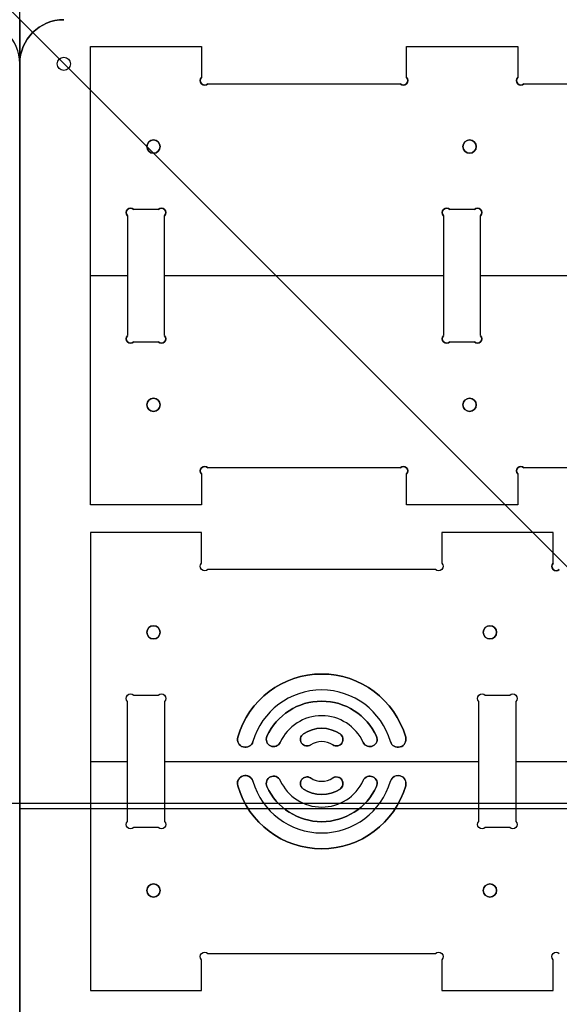
# Model space of a CAD drawing. Units: millimetres. Extents: x -35.8 to 35.8, y -38.6 to 32.9.
# Drawn here: x 0 to 12.2, y -25.2 to -2.9 of the extents above; entities that cross this region are included whole.
import ezdxf

# ---------------------------------------------------------------- set-up
doc = ezdxf.new("R2010")
doc.units = ezdxf.units.MM
doc.layers.get('0').update_dxf_attribs({"color": 18, "true_color": 0x000000})
doc.layers.add('Standard', color=18, linetype='Continuous', true_color=0x000000)

msp = doc.modelspace()

# ---------------------------------------------------------------- linework, layer by layer
at = {"color": 0, "linetype": 'ByBlock', "lineweight": -2}
for p, q in [((0.293, -3.155, 2.862), (0.293, -3.155, 3.702)), ((1.6, -3.472, 3.282), (4.12, -3.472, 3.282)), ((1.6, -13.852, 3.282), (1.6, -3.472, 3.282)), ((2.86, -3.472, 3.702), (2.86, -3.472, 2.862)), ((4.12, -3.472, 3.282), (4.12, -4.171, 3.282)), ((8.76, -3.472, 3.282), (11.28, -3.472, 3.282)), ((8.76, -4.171, 3.282), (8.76, -3.472, 3.282)), ((10.02, -3.472, 3.702), (10.02, -3.472, 2.862)), ((11.28, -3.472, 3.282), (11.28, -4.171, 3.282)), ((1, -3.712, 2.862), (1, -3.712, 3.702)), ((0, -37.612, 3.282), (0, -3.862, 3.282)), ((0, -3.862, 2.862), (0, -3.862, 3.702)), ((0, -3.862, 3.282), (0, -37.612, 3.282)), ((0.85, -3.862, 2.862), (0.85, -3.862, 3.702)), ((1, -4.012, 2.862), (1, -4.012, 3.702)), ((1.15, -3.862, 2.862), (1.15, -3.862, 3.702)), ((4.12, -3.822, 3.702), (4.12, -3.822, 2.862)), ((8.76, -3.822, 3.702), (8.76, -3.822, 2.862)), ((11.28, -3.822, 3.702), (11.28, -3.822, 2.862)), ((4.12, -4.171, 3.702), (4.12, -4.171, 2.862)), ((8.76, -4.171, 2.862), (8.76, -4.171, 3.702)), ((11.28, -4.171, 3.702), (11.28, -4.171, 2.862)), ((4.091, -4.242, 3.702), (4.091, -4.242, 2.862)), ((4.191, -4.342, 3.702), (4.191, -4.342, 2.862)), ((4.261, -4.312, 3.282), (8.619, -4.312, 3.282)), ((6.44, -4.312, 3.702), (6.44, -4.312, 2.862)), ((8.619, -4.312, 3.702), (8.619, -4.312, 2.862)), ((8.689, -4.342, 3.702), (8.689, -4.342, 2.862)), ((8.789, -4.242, 3.702), (8.789, -4.242, 2.862)), ((11.251, -4.242, 3.702), (11.251, -4.242, 2.862)), ((11.351, -4.342, 3.702), (11.351, -4.342, 2.862)), ((11.421, -4.312, 3.282), (18.339, -4.312, 3.282)), ((2.88, -5.737, 3.702), (2.88, -5.737, 2.862)), ((3.03, -5.587, 3.702), (3.03, -5.587, 2.862)), ((3.18, -5.737, 3.702), (3.18, -5.737, 2.862)), ((10.04, -5.737, 3.702), (10.04, -5.737, 2.862)), ((10.19, -5.587, 3.702), (10.19, -5.587, 2.862)), ((10.34, -5.737, 3.702), (10.34, -5.737, 2.862)), ((3.03, -5.887, 3.702), (3.03, -5.887, 2.862)), ((10.19, -5.887, 3.702), (10.19, -5.887, 2.862)), ((2.511, -7.133, 3.702), (2.511, -7.133, 2.862)), ((3.209, -7.133, 3.702), (3.209, -7.133, 2.862)), ((9.671, -7.133, 3.702), (9.671, -7.133, 2.862)), ((10.369, -7.133, 3.702), (10.369, -7.133, 2.862)), ((2.411, -7.233, 3.702), (2.411, -7.233, 2.862)), ((2.44, -7.304, 2.862), (2.44, -7.304, 3.702)), ((2.44, -7.304, 3.282), (2.44, -10.021, 3.282)), ((3.139, -7.162, 3.282), (2.581, -7.162, 3.282)), ((2.86, -7.162, 3.702), (2.86, -7.162, 2.862)), ((3.28, -7.304, 3.702), (3.28, -7.304, 2.862)), ((3.28, -10.021, 3.282), (3.28, -7.304, 3.282)), ((3.309, -7.233, 3.702), (3.309, -7.233, 2.862)), ((9.571, -7.233, 3.702), (9.571, -7.233, 2.862)), ((9.6, -7.304, 3.282), (9.6, -10.021, 3.282)), ((10.299, -7.162, 3.282), (9.741, -7.162, 3.282)), ((10.02, -7.162, 3.702), (10.02, -7.162, 2.862)), ((10.44, -10.021, 3.282), (10.44, -7.304, 3.282)), ((10.469, -7.233, 3.702), (10.469, -7.233, 2.862)), ((2.44, -8.662, 2.862), (1.6, -8.662, 2.862)), ((2.44, -8.662, 3.702), (1.6, -8.662, 3.702)), ((1.6, -8.662, 3.702), (1.6, -8.662, 2.862)), ((2.44, -8.662, 3.702), (2.44, -8.662, 2.862)), ((9.6, -8.662, 2.862), (3.28, -8.662, 2.862)), ((9.6, -8.662, 3.702), (3.28, -8.662, 3.702)), ((3.28, -8.662, 3.702), (3.28, -8.662, 2.862)), ((9.6, -8.662, 3.702), (9.6, -8.662, 2.862)), ((19.32, -8.662, 2.862), (10.44, -8.662, 2.862)), ((19.32, -8.662, 3.702), (10.44, -8.662, 3.702)), ((10.44, -8.662, 3.702), (10.44, -8.662, 2.862)), ((3.28, -10.021, 2.862), (3.28, -10.021, 3.702)), ((2.411, -10.092, 3.702), (2.411, -10.092, 2.862)), ((2.511, -10.192, 3.702), (2.511, -10.192, 2.862)), ((2.581, -10.162, 3.282), (3.139, -10.162, 3.282)), ((2.86, -10.162, 3.702), (2.86, -10.162, 2.862)), ((3.209, -10.192, 3.702), (3.209, -10.192, 2.862)), ((3.309, -10.092, 3.702), (3.309, -10.092, 2.862)), ((9.571, -10.092, 3.702), (9.571, -10.092, 2.862)), ((9.671, -10.192, 3.702), (9.671, -10.192, 2.862)), ((9.741, -10.162, 3.282), (10.299, -10.162, 3.282)), ((10.02, -10.162, 3.702), (10.02, -10.162, 2.862)), ((10.369, -10.192, 3.702), (10.369, -10.192, 2.862)), ((10.469, -10.092, 3.702), (10.469, -10.092, 2.862)), ((2.88, -11.587, 3.702), (2.88, -11.587, 2.862)), ((3.03, -11.437, 3.702), (3.03, -11.437, 2.862)), ((3.18, -11.587, 3.702), (3.18, -11.587, 2.862)), ((10.04, -11.587, 3.702), (10.04, -11.587, 2.862)), ((10.19, -11.437, 3.702), (10.19, -11.437, 2.862)), ((10.34, -11.587, 3.702), (10.34, -11.587, 2.862)), ((3.03, -11.737, 3.702), (3.03, -11.737, 2.862)), ((10.19, -11.737, 3.702), (10.19, -11.737, 2.862)), ((4.091, -13.083, 3.702), (4.091, -13.083, 2.862)), ((4.12, -13.154, 2.862), (4.12, -13.154, 3.702)), ((4.12, -13.154, 3.282), (4.12, -13.852, 3.282)), ((4.191, -12.983, 3.702), (4.191, -12.983, 2.862)), ((8.619, -13.012, 3.282), (4.261, -13.012, 3.282)), ((6.44, -13.012, 3.702), (6.44, -13.012, 2.862)), ((8.689, -12.983, 3.702), (8.689, -12.983, 2.862)), ((8.76, -13.154, 3.702), (8.76, -13.154, 2.862)), ((8.76, -13.852, 3.282), (8.76, -13.154, 3.282)), ((8.789, -13.083, 3.702), (8.789, -13.083, 2.862)), ((11.251, -13.083, 3.702), (11.251, -13.083, 2.862)), ((11.28, -13.154, 2.862), (11.28, -13.154, 3.702)), ((11.28, -13.154, 3.282), (11.28, -13.852, 3.282)), ((11.351, -12.983, 3.702), (11.351, -12.983, 2.862)), ((18.339, -13.012, 3.282), (11.421, -13.012, 3.282)), ((4.12, -13.503, 3.702), (4.12, -13.503, 2.862)), ((8.76, -13.503, 3.702), (8.76, -13.503, 2.862)), ((11.28, -13.503, 3.702), (11.28, -13.503, 2.862)), ((4.12, -13.852, 3.282), (1.6, -13.852, 3.282)), ((2.86, -13.852, 3.702), (2.86, -13.852, 2.862)), ((11.28, -13.852, 3.282), (8.76, -13.852, 3.282)), ((10.02, -13.852, 3.702), (10.02, -13.852, 2.862)), ((1.6, -14.477, 3.282), (1.6, -24.857, 3.282)), ((4.12, -14.477, 3.282), (1.6, -14.477, 3.282)), ((2.86, -14.477, 2.862), (2.86, -14.477, 3.702)), ((4.12, -15.176, 3.282), (4.12, -14.477, 3.282)), ((9.56, -14.477, 3.282), (9.56, -15.176, 3.282)), ((12.08, -14.477, 3.282), (9.56, -14.477, 3.282)), ((10.82, -14.477, 2.862), (10.82, -14.477, 3.702)), ((12.08, -15.176, 3.282), (12.08, -14.477, 3.282)), ((4.12, -14.827, 2.862), (4.12, -14.827, 3.702)), ((9.56, -14.827, 2.862), (9.56, -14.827, 3.702)), ((12.08, -14.827, 2.862), (12.08, -14.827, 3.702)), ((4.091, -15.247, 3.702), (4.091, -15.247, 2.862)), ((4.12, -15.176, 3.702), (4.12, -15.176, 2.862)), ((4.191, -15.347, 3.702), (4.191, -15.347, 2.862)), ((9.419, -15.317, 3.282), (4.261, -15.317, 3.282)), ((6.84, -15.317, 2.862), (6.84, -15.317, 3.702)), ((9.419, -15.317, 3.702), (9.419, -15.317, 2.862)), ((9.489, -15.347, 3.702), (9.489, -15.347, 2.862)), ((9.589, -15.247, 3.702), (9.589, -15.247, 2.862)), ((12.051, -15.247, 3.702), (12.051, -15.247, 2.862)), ((12.08, -15.176, 3.702), (12.08, -15.176, 2.862)), ((12.151, -15.347, 3.702), (12.151, -15.347, 2.862)), ((3.03, -16.592, 2.862), (3.03, -16.592, 3.702)), ((10.65, -16.592, 2.862), (10.65, -16.592, 3.702)), ((2.88, -16.742, 2.862), (2.88, -16.742, 3.702)), ((3.03, -16.892, 2.862), (3.03, -16.892, 3.702)), ((3.18, -16.742, 2.862), (3.18, -16.742, 3.702)), ((10.5, -16.742, 2.862), (10.5, -16.742, 3.702)), ((10.65, -16.892, 2.862), (10.65, -16.892, 3.702)), ((10.8, -16.742, 2.862), (10.8, -16.742, 3.702)), ((6.29, -17.765, 2.862), (6.29, -17.765, 3.702)), ((2.411, -18.238, 3.702), (2.411, -18.238, 2.862)), ((2.511, -18.138, 3.702), (2.511, -18.138, 2.862)), ((2.581, -18.167, 3.702), (2.581, -18.167, 2.862)), ((2.581, -18.167, 3.282), (3.139, -18.167, 3.282)), ((2.86, -18.167, 2.862), (2.86, -18.167, 3.702)), ((3.139, -18.167, 2.862), (3.139, -18.167, 3.702)), ((3.209, -18.138, 3.702), (3.209, -18.138, 2.862)), ((3.309, -18.238, 3.702), (3.309, -18.238, 2.862)), ((6.39, -18.111, 2.862), (6.39, -18.111, 3.702)), ((10.371, -18.238, 3.702), (10.371, -18.238, 2.862)), ((10.471, -18.138, 3.702), (10.471, -18.138, 2.862)), ((10.541, -18.167, 3.702), (10.541, -18.167, 2.862)), ((10.541, -18.167, 3.282), (11.099, -18.167, 3.282)), ((10.82, -18.167, 2.862), (10.82, -18.167, 3.702)), ((11.169, -18.138, 3.702), (11.169, -18.138, 2.862)), ((11.269, -18.238, 3.702), (11.269, -18.238, 2.862)), ((2.44, -21.026, 3.282), (2.44, -18.309, 3.282)), ((3.28, -18.309, 3.282), (3.28, -21.026, 3.282)), ((6.271, -18.426, 2.862), (6.271, -18.426, 3.702)), ((10.4, -21.026, 3.282), (10.4, -18.309, 3.282)), ((11.24, -18.309, 3.282), (11.24, -21.026, 3.282)), ((6.409, -18.726, 2.862), (6.409, -18.726, 3.702)), ((4.938, -19.117, 2.862), (4.938, -19.117, 3.702)), ((5.599, -19.099, 3.702), (5.599, -19.099, 2.862)), ((6.425, -19.042, 2.862), (6.425, -19.042, 3.702)), ((7.255, -19.042, 2.862), (7.255, -19.042, 3.702)), ((7.255, -19.042, 2.862), (7.255, -19.042, 3.702)), ((8.081, -19.099, 2.862), (8.081, -19.099, 3.702)), ((8.742, -19.117, 3.702), (8.742, -19.117, 2.862)), ((5.061, -19.34, 2.862), (5.061, -19.34, 3.702)), ((5.284, -19.217, 3.702), (5.284, -19.217, 2.862)), ((5.284, -19.217, 2.862), (5.284, -19.217, 3.702)), ((5.68, -19.317, 2.862), (5.68, -19.317, 3.702)), ((5.899, -19.236, 2.862), (5.899, -19.236, 3.702)), ((5.899, -19.236, 2.862), (5.899, -19.236, 3.702)), ((6.383, -19.25, 2.862), (6.383, -19.25, 3.702)), ((6.591, -19.292, 3.702), (6.591, -19.292, 2.862)), ((6.591, -19.292, 2.862), (6.591, -19.292, 3.702)), ((7.089, -19.292, 3.702), (7.089, -19.292, 2.862)), ((7.297, -19.25, 2.862), (7.297, -19.25, 3.702)), ((7.781, -19.236, 3.702), (7.781, -19.236, 2.862)), ((8, -19.317, 2.862), (8, -19.317, 3.702)), ((8.396, -19.217, 3.702), (8.396, -19.217, 2.862)), ((8.619, -19.34, 2.862), (8.619, -19.34, 3.702)), ((1.6, -19.667, 3.702), (2.44, -19.667, 3.702)), ((1.6, -19.667, 2.862), (2.44, -19.667, 2.862)), ((1.6, -19.667, 2.862), (1.6, -19.667, 3.702)), ((2.44, -19.667, 2.862), (2.44, -19.667, 3.702)), ((3.28, -19.667, 3.702), (10.4, -19.667, 3.702)), ((3.28, -19.667, 2.862), (10.4, -19.667, 2.862)), ((3.28, -19.667, 2.862), (3.28, -19.667, 3.702)), ((10.4, -19.667, 2.862), (10.4, -19.667, 3.702)), ((11.24, -19.667, 3.702), (20.12, -19.667, 3.702)), ((11.24, -19.667, 2.862), (20.12, -19.667, 2.862)), ((11.24, -19.667, 2.862), (11.24, -19.667, 3.702)), ((5.061, -19.994, 2.862), (5.061, -19.994, 3.702)), ((5.68, -20.017, 2.862), (5.68, -20.017, 3.702)), ((6.591, -20.042, 2.862), (6.591, -20.042, 3.702)), ((7.089, -20.042, 2.862), (7.089, -20.042, 3.702)), ((8, -20.017, 2.862), (8, -20.017, 3.702)), ((8.619, -19.994, 2.862), (8.619, -19.994, 3.702)), ((4.938, -20.217, 2.862), (4.938, -20.217, 3.702)), ((5.284, -20.117, 3.702), (5.284, -20.117, 2.862)), ((5.599, -20.236, 3.702), (5.599, -20.236, 2.862)), ((5.899, -20.099, 2.862), (5.899, -20.099, 3.702)), ((6.383, -20.084, 2.862), (6.383, -20.084, 3.702)), ((6.425, -20.292, 3.702), (6.425, -20.292, 2.862)), ((6.425, -20.292, 2.862), (6.425, -20.292, 3.702)), ((7.255, -20.292, 3.702), (7.255, -20.292, 2.862)), ((7.297, -20.084, 2.862), (7.297, -20.084, 3.702)), ((7.781, -20.099, 2.862), (7.781, -20.099, 3.702)), ((8.081, -20.236, 2.862), (8.081, -20.236, 3.702)), ((8.396, -20.117, 2.862), (8.396, -20.117, 3.702)), ((8.742, -20.217, 3.702), (8.742, -20.217, 2.862)), ((0, -20.737, 2.862), (0, -20.737, 3.702)), ((0, -20.737, 2.862), (35.75, -20.737, 2.862)), ((0, -20.737, 2.862), (0, -20.737, 3.702)), ((0, -20.737, 3.702), (35.75, -20.737, 3.702)), ((7.271, -20.608, 2.862), (7.271, -20.608, 3.702)), ((7.409, -20.908, 2.862), (7.409, -20.908, 3.702)), ((2.411, -21.097, 3.702), (2.411, -21.097, 2.862)), ((2.581, -21.167, 2.862), (2.581, -21.167, 3.702)), ((3.139, -21.167, 3.282), (2.581, -21.167, 3.282)), ((2.86, -21.167, 2.862), (2.86, -21.167, 3.702)), ((3.139, -21.167, 3.702), (3.139, -21.167, 2.862)), ((3.309, -21.097, 3.702), (3.309, -21.097, 2.862)), ((10.371, -21.097, 3.702), (10.371, -21.097, 2.862)), ((10.4, -21.026, 3.702), (10.4, -21.026, 2.862)), ((11.099, -21.167, 3.282), (10.541, -21.167, 3.282)), ((10.82, -21.167, 2.862), (10.82, -21.167, 3.702)), ((11.269, -21.097, 3.702), (11.269, -21.097, 2.862)), ((2.511, -21.197, 3.702), (2.511, -21.197, 2.862)), ((3.209, -21.197, 3.702), (3.209, -21.197, 2.862)), ((7.29, -21.224, 2.862), (7.29, -21.224, 3.702)), ((10.471, -21.197, 3.702), (10.471, -21.197, 2.862)), ((11.169, -21.197, 3.702), (11.169, -21.197, 2.862)), ((7.39, -21.569, 2.862), (7.39, -21.569, 3.702)), ((3.03, -22.442, 2.862), (3.03, -22.442, 3.702)), ((10.65, -22.442, 2.862), (10.65, -22.442, 3.702)), ((2.88, -22.592, 2.862), (2.88, -22.592, 3.702)), ((3.03, -22.742, 2.862), (3.03, -22.742, 3.702)), ((3.18, -22.592, 2.862), (3.18, -22.592, 3.702)), ((10.5, -22.592, 2.862), (10.5, -22.592, 3.702)), ((10.65, -22.742, 2.862), (10.65, -22.742, 3.702)), ((10.8, -22.592, 2.862), (10.8, -22.592, 3.702)), ((4.091, -24.088, 3.702), (4.091, -24.088, 2.862)), ((4.191, -23.988, 3.702), (4.191, -23.988, 2.862)), ((4.261, -24.017, 3.282), (9.419, -24.017, 3.282)), ((6.84, -24.017, 2.862), (6.84, -24.017, 3.702)), ((9.489, -23.988, 3.702), (9.489, -23.988, 2.862)), ((9.589, -24.088, 3.702), (9.589, -24.088, 2.862)), ((12.051, -24.088, 3.702), (12.051, -24.088, 2.862)), ((12.151, -23.988, 3.702), (12.151, -23.988, 2.862)), ((4.12, -24.159, 2.862), (4.12, -24.159, 3.702)), ((4.12, -24.857, 3.282), (4.12, -24.159, 3.282)), ((9.56, -24.159, 3.282), (9.56, -24.857, 3.282)), ((12.08, -24.159, 2.862), (12.08, -24.159, 3.702)), ((12.08, -24.857, 3.282), (12.08, -24.159, 3.282)), ((4.12, -24.508, 2.862), (4.12, -24.508, 3.702)), ((9.56, -24.508, 2.862), (9.56, -24.508, 3.702)), ((12.08, -24.508, 2.862), (12.08, -24.508, 3.702)), ((1.6, -24.857, 3.282), (4.12, -24.857, 3.282)), ((2.86, -24.857, 2.862), (2.86, -24.857, 3.702)), ((9.56, -24.857, 3.282), (12.08, -24.857, 3.282)), ((10.82, -24.857, 2.862), (10.82, -24.857, 3.702))]:
    msp.add_line(p, q, dxfattribs=at)
for centre in [(1, -3.862, 3.282), (3.03, -16.742, 3.282), (10.65, -16.742, 3.282), (3.03, -22.592, 3.282), (10.65, -22.592, 3.282)]:
    msp.add_circle(centre, 0.15, dxfattribs=at)
at = {"color": 0, "linetype": 'ByBlock', "lineweight": -2, "extrusion": (0, 0, -1)}
for centre in [(-3.03, -5.737, -3.282), (-10.19, -5.737, -3.282), (-3.03, -11.587, -3.282), (-10.19, -11.587, -3.282)]:
    msp.add_circle(centre, 0.15, dxfattribs=at)
at = {"color": 0, "linetype": 'ByBlock', "lineweight": -2}
for centre, radius, start, end in [((-1, -3.862, 3.282), 1, 0, 90), ((1, -3.862, 2.862), 1, 90, 180), ((1, -3.862, 3.282), 1, 90, 180), ((4.191, -4.242, 2.862), 0.1, 135, 315), ((4.191, -4.242, 3.702), 0.1, 135, 315), ((8.689, -4.242, 2.862), 0.1, 225, 45), ((8.689, -4.242, 3.702), 0.1, 225, 45), ((11.351, -4.242, 2.862), 0.1, 135, 315), ((11.351, -4.242, 3.702), 0.1, 135, 315), ((3.03, -5.737, 3.702), 0.15, 360, 180), ((3.03, -5.737, 3.702), 0.15, 180, 360), ((10.19, -5.737, 3.702), 0.15, 0, 180), ((10.19, -5.737, 3.702), 0.15, 180, 0), ((2.511, -7.233, 3.702), 0.1, 45, 225), ((2.511, -7.233, 2.862), 0.1, 45, 225), ((3.209, -7.233, 3.702), 0.1, 315, 135), ((3.209, -7.233, 2.862), 0.1, 315, 135), ((9.671, -7.233, 3.702), 0.1, 45, 225), ((9.671, -7.233, 2.862), 0.1, 45, 225), ((10.369, -7.233, 3.702), 0.1, 315, 135), ((10.369, -7.233, 2.862), 0.1, 315, 135), ((2.511, -10.092, 3.702), 0.1, 135, 315), ((2.511, -10.092, 2.862), 0.1, 135, 315), ((3.209, -10.092, 2.862), 0.1, 225, 45), ((3.209, -10.092, 3.702), 0.1, 225, 45), ((9.671, -10.092, 3.702), 0.1, 135, 315), ((9.671, -10.092, 2.862), 0.1, 135, 315), ((10.369, -10.092, 3.702), 0.1, 225, 45), ((10.369, -10.092, 2.862), 0.1, 225, 45), ((3.03, -11.587, 3.702), 0.15, 0, 180), ((3.03, -11.587, 3.702), 0.15, 180, 0), ((10.19, -11.587, 3.702), 0.15, 0, 180), ((10.19, -11.587, 3.702), 0.15, 180, 0), ((4.191, -13.083, 2.862), 0.1, 45, 225), ((4.191, -13.083, 3.702), 0.1, 45, 225), ((8.689, -13.083, 3.702), 0.1, 315, 135), ((8.689, -13.083, 2.862), 0.1, 315, 135), ((11.351, -13.083, 3.702), 0.1, 45, 225), ((11.351, -13.083, 2.862), 0.1, 45, 225), ((12.151, -15.247, 2.862), 0.1, 135, 315), ((3.03, -16.742, 3.702), 0.15, 0, 180), ((10.65, -16.742, 3.702), 0.15, 0, 180), ((3.03, -16.742, 3.702), 0.15, 180, 0), ((10.65, -16.742, 3.702), 0.15, 180, 0), ((6.84, -19.667, 3.282), 1.98, 16.1276, 163.8724), ((6.84, -19.667, 2.862), 1.62, 16.1276, 163.8724), ((6.84, -19.667, 3.702), 1.62, 16.1276, 163.8724), ((6.84, -19.667, 3.282), 1.62, 16.1276, 163.8724), ((6.84, -19.667, 3.282), 1.365, 24.6243, 155.3757), ((6.84, -19.667, 2.862), 1.035, 24.6243, 155.3757), ((6.84, -19.667, 3.702), 1.035, 24.6243, 155.3757), ((6.84, -19.667, 3.282), 1.035, 24.6243, 155.3757), ((6.84, -19.667, 3.282), 0.75, 56.4427, 123.5573), ((5.111, -19.167, 3.282), 0.18, 163.8724, 343.8724), ((5.749, -19.167, 3.282), 0.165, 155.3757, 335.3757), ((6.508, -19.167, 3.282), 0.15, 123.5573, 303.5573), ((7.172, -19.167, 3.282), 0.15, 236.4427, 56.4427), ((7.931, -19.167, 3.282), 0.165, 204.6243, 24.6243), ((8.569, -19.167, 3.282), 0.18, 196.1276, 16.1276), ((6.84, -19.667, 2.862), 0.45, 56.4427, 123.5573), ((6.84, -19.667, 3.702), 0.45, 56.4427, 123.5573), ((6.84, -19.667, 3.282), 0.45, 56.4427, 123.5573), ((5.111, -20.167, 3.282), 0.18, 16.1276, 196.1276), ((5.749, -20.167, 3.282), 0.165, 24.6243, 204.6243), ((6.508, -20.167, 3.282), 0.15, 56.4427, 236.4427), ((6.84, -19.667, 2.862), 0.45, 236.4427, 303.5573), ((6.84, -19.667, 3.702), 0.45, 236.4427, 303.5573), ((6.84, -19.667, 3.282), 0.45, 236.4427, 303.5573), ((7.172, -20.167, 3.282), 0.15, 303.5573, 123.5573), ((7.931, -20.167, 3.282), 0.165, 335.3757, 155.3757), ((8.569, -20.167, 3.282), 0.18, 343.8724, 163.8724), ((6.84, -19.667, 3.282), 1.98, 196.1276, 343.8724), ((6.84, -19.667, 2.862), 1.62, 196.1276, 343.8724), ((6.84, -19.667, 3.702), 1.62, 196.1276, 343.8724), ((6.84, -19.667, 3.282), 1.62, 196.1276, 343.8724), ((6.84, -19.667, 3.282), 1.365, 204.6243, 335.3757), ((6.84, -19.667, 2.862), 1.035, 204.6243, 335.3757), ((6.84, -19.667, 3.702), 1.035, 204.6243, 335.3757), ((6.84, -19.667, 3.282), 1.035, 204.6243, 335.3757), ((6.84, -19.667, 3.282), 0.75, 236.4427, 303.5573), ((3.03, -22.592, 3.702), 0.15, 0, 180), ((10.65, -22.592, 3.702), 0.15, 0, 180), ((3.03, -22.592, 3.702), 0.15, 180, 0), ((10.65, -22.592, 3.702), 0.15, 180, 0)]:
    msp.add_arc(centre, radius, start, end, dxfattribs=at)
at = {"color": 0, "linetype": 'ByBlock', "lineweight": -2, "extrusion": (0, 0, -1)}
for centre, radius, start, end in [((-1, -3.862, -3.702), 1, 0, 90), ((-1, -3.862, -3.702), 0.15, 0, 180), ((-1, -3.862, -2.862), 0.15, 0, 180), ((-1, -3.862, -2.862), 0.15, 180, 0), ((-1, -3.862, -3.702), 0.15, 180, 0), ((-4.191, -4.242, -3.282), 0.1, 225, 45), ((-8.689, -4.242, -3.282), 0.1, 135, 315), ((-11.351, -4.242, -3.282), 0.1, 225, 45), ((-3.03, -5.737, -2.862), 0.15, 360, 180), ((-3.03, -5.737, -2.862), 0.15, 180, 360), ((-10.19, -5.737, -2.862), 0.15, 360, 180), ((-10.19, -5.737, -2.862), 0.15, 180, 360), ((-2.511, -7.233, -3.282), 0.1, 315, 135), ((-3.209, -7.233, -3.282), 0.1, 45, 225), ((-9.671, -7.233, -3.282), 0.1, 315, 135), ((-10.369, -7.233, -3.282), 0.1, 45, 225), ((-2.511, -10.092, -3.282), 0.1, 225, 45), ((-3.209, -10.092, -3.282), 0.1, 135, 315), ((-9.671, -10.092, -3.282), 0.1, 225, 45), ((-10.369, -10.092, -3.282), 0.1, 135, 315), ((-3.03, -11.587, -2.862), 0.15, 0, 180), ((-3.03, -11.587, -2.862), 0.15, 180, 0), ((-10.19, -11.587, -2.862), 0.15, 360, 180), ((-10.19, -11.587, -2.862), 0.15, 180, 360), ((-4.191, -13.083, -3.282), 0.1, 315, 135), ((-8.689, -13.083, -3.282), 0.1, 45, 225), ((-11.351, -13.083, -3.282), 0.1, 315, 135), ((-4.191, -15.247, -2.862), 0.1, 225, 45), ((-4.191, -15.247, -3.702), 0.1, 225, 45), ((-4.191, -15.247, -3.282), 0.1, 225, 45), ((-9.489, -15.247, -2.862), 0.1, 135, 315), ((-9.489, -15.247, -3.702), 0.1, 135, 315), ((-9.489, -15.247, -3.282), 0.1, 135, 315), ((-12.151, -15.247, -3.702), 0.1, 225, 45), ((-12.151, -15.247, -3.282), 0.1, 225, 45), ((-3.03, -16.742, -2.862), 0.15, 0, 180), ((-10.65, -16.742, -2.862), 0.15, 0, 180), ((-3.03, -16.742, -2.862), 0.15, 180, 0), ((-10.65, -16.742, -2.862), 0.15, 180, 0), ((-6.84, -19.667, -2.862), 1.98, 16.1276, 163.8724), ((-6.84, -19.667, -3.702), 1.98, 16.1276, 163.8724), ((-2.511, -18.238, -2.862), 0.1, 315, 135), ((-2.511, -18.238, -3.702), 0.1, 315, 135), ((-2.511, -18.238, -3.282), 0.1, 315, 135), ((-3.209, -18.238, -2.862), 0.1, 45, 225), ((-3.209, -18.238, -3.702), 0.1, 45, 225), ((-3.209, -18.238, -3.282), 0.1, 45, 225), ((-10.471, -18.238, -2.862), 0.1, 315, 135), ((-10.471, -18.238, -3.702), 0.1, 315, 135), ((-10.471, -18.238, -3.282), 0.1, 315, 135), ((-11.169, -18.238, -2.862), 0.1, 45, 225), ((-11.169, -18.238, -3.702), 0.1, 45, 225), ((-11.169, -18.238, -3.282), 0.1, 45, 225), ((-6.84, -19.667, -2.862), 1.365, 24.6243, 155.3757), ((-6.84, -19.667, -3.702), 1.365, 24.6243, 155.3757), ((-6.84, -19.667, -2.862), 0.75, 56.4427, 123.5573), ((-6.84, -19.667, -3.702), 0.75, 56.4427, 123.5573), ((-5.111, -19.167, -2.862), 0.18, 196.1276, 16.1276), ((-5.111, -19.167, -3.702), 0.18, 196.1276, 16.1276), ((-5.749, -19.167, -2.862), 0.165, 204.6243, 24.6243), ((-5.749, -19.167, -3.702), 0.165, 204.6243, 24.6243), ((-6.508, -19.167, -2.862), 0.15, 236.4427, 56.4427), ((-6.508, -19.167, -3.702), 0.15, 236.4427, 56.4427), ((-7.172, -19.167, -2.862), 0.15, 123.5573, 303.5573), ((-7.172, -19.167, -3.702), 0.15, 123.5573, 303.5573), ((-7.931, -19.167, -2.862), 0.165, 155.3757, 335.3757), ((-7.931, -19.167, -3.702), 0.165, 155.3757, 335.3757), ((-8.569, -19.167, -2.862), 0.18, 163.8724, 343.8724), ((-8.569, -19.167, -3.702), 0.18, 163.8724, 343.8724), ((-5.111, -20.167, -2.862), 0.18, 343.8724, 163.8724), ((-5.111, -20.167, -3.702), 0.18, 343.8724, 163.8724), ((-5.749, -20.167, -2.862), 0.165, 335.3757, 155.3757), ((-5.749, -20.167, -3.702), 0.165, 335.3757, 155.3757), ((-7.172, -20.167, -2.862), 0.15, 56.4427, 236.4427), ((-7.172, -20.167, -3.702), 0.15, 56.4427, 236.4427), ((-7.931, -20.167, -2.862), 0.165, 24.6243, 204.6243), ((-7.931, -20.167, -3.702), 0.165, 24.6243, 204.6243), ((-8.569, -20.167, -2.862), 0.18, 16.1276, 196.1276), ((-8.569, -20.167, -3.702), 0.18, 16.1276, 196.1276), ((-6.84, -19.667, -2.862), 1.98, 196.1276, 343.8724), ((-6.84, -19.667, -3.702), 1.98, 196.1276, 343.8724), ((-6.84, -19.667, -2.862), 1.365, 204.6243, 335.3757), ((-6.84, -19.667, -3.702), 1.365, 204.6243, 335.3757), ((-6.84, -19.667, -2.862), 0.75, 236.4427, 303.5573), ((-6.84, -19.667, -3.702), 0.75, 236.4427, 303.5573), ((-2.511, -21.097, -3.702), 0.1, 225, 45), ((-2.511, -21.097, -2.862), 0.1, 225, 45), ((-2.511, -21.097, -3.282), 0.1, 225, 45), ((-3.209, -21.097, -2.862), 0.1, 135, 315), ((-3.209, -21.097, -3.702), 0.1, 135, 315), ((-3.209, -21.097, -3.282), 0.1, 135, 315), ((-10.471, -21.097, -3.702), 0.1, 225, 45), ((-10.471, -21.097, -2.862), 0.1, 225, 45), ((-10.471, -21.097, -3.282), 0.1, 225, 45), ((-11.169, -21.097, -2.862), 0.1, 135, 315), ((-11.169, -21.097, -3.702), 0.1, 135, 315), ((-11.169, -21.097, -3.282), 0.1, 135, 315), ((-3.03, -22.592, -2.862), 0.15, 0, 180), ((-10.65, -22.592, -2.862), 0.15, 0, 180), ((-3.03, -22.592, -2.862), 0.15, 180, 0), ((-10.65, -22.592, -2.862), 0.15, 180, 0), ((-4.191, -24.088, -2.862), 0.1, 315, 135), ((-4.191, -24.088, -3.702), 0.1, 315, 135), ((-4.191, -24.088, -3.282), 0.1, 315, 135), ((-9.489, -24.088, -2.862), 0.1, 45, 225), ((-9.489, -24.088, -3.702), 0.1, 45, 225), ((-9.489, -24.088, -3.282), 0.1, 45, 225), ((-12.151, -24.088, -2.862), 0.1, 315, 135), ((-12.151, -24.088, -3.702), 0.1, 315, 135), ((-12.151, -24.088, -3.282), 0.1, 315, 135)]:
    msp.add_arc(centre, radius, start, end, dxfattribs=at)
at = {"color": 0, "linetype": 'ByBlock', "lineweight": -2}
for points in [[(1.6, -13.852, 2.862), (1.6, -8.662, 2.862), (1.6, -3.472, 2.862)], [(1.6, -3.472, 2.862), (2.86, -3.472, 2.862), (4.12, -3.472, 2.862)], [(1.6, -3.472, 3.702), (2.86, -3.472, 3.702), (4.12, -3.472, 3.702)], [(1.6, -13.852, 3.702), (1.6, -8.662, 3.702), (1.6, -3.472, 3.702)], [(1.6, -3.472, 2.862), (1.6, -3.472, 3.282), (1.6, -3.472, 3.702)], [(4.12, -3.472, 2.862), (4.12, -3.822, 2.862), (4.12, -4.171, 2.862)], [(4.12, -3.472, 3.702), (4.12, -3.822, 3.702), (4.12, -4.171, 3.702)], [(4.12, -3.472, 2.862), (4.12, -3.472, 3.282), (4.12, -3.472, 3.702)], [(8.76, -4.171, 2.862), (8.76, -3.822, 2.862), (8.76, -3.472, 2.862)], [(8.76, -3.472, 2.862), (10.02, -3.472, 2.862), (11.28, -3.472, 2.862)], [(8.76, -3.472, 3.702), (10.02, -3.472, 3.702), (11.28, -3.472, 3.702)], [(8.76, -4.171, 3.702), (8.76, -3.822, 3.702), (8.76, -3.472, 3.702)], [(8.76, -3.472, 3.702), (8.76, -3.472, 3.282), (8.76, -3.472, 2.862)], [(11.28, -3.472, 2.862), (11.28, -3.822, 2.862), (11.28, -4.171, 2.862)], [(11.28, -3.472, 3.702), (11.28, -3.822, 3.702), (11.28, -4.171, 3.702)], [(11.28, -3.472, 2.862), (11.28, -3.472, 3.282), (11.28, -3.472, 3.702)], [(0, -37.612, 2.862), (0, -20.737, 2.862), (0, -3.862, 2.862)], [(0, -3.862, 2.862), (0, -3.862, 3.282), (0, -3.862, 3.702)], [(0, -3.862, 3.702), (0, -20.737, 3.702), (0, -37.612, 3.702)], [(0, -3.862, 2.862), (0, -20.737, 2.862), (0, -37.612, 2.862)], [(0, -37.612, 3.702), (0, -20.737, 3.702), (0, -3.862, 3.702)], [(4.261, -4.312, 2.862), (6.44, -4.312, 2.862), (8.619, -4.312, 2.862)], [(4.261, -4.312, 3.702), (6.44, -4.312, 3.702), (8.619, -4.312, 3.702)], [(4.261, -4.312, 2.862), (4.261, -4.312, 3.282), (4.261, -4.312, 3.702)], [(11.421, -4.312, 2.862), (14.88, -4.312, 2.862), (18.339, -4.312, 2.862)], [(11.421, -4.312, 3.702), (14.88, -4.312, 3.702), (18.339, -4.312, 3.702)], [(11.421, -4.312, 2.862), (11.421, -4.312, 3.282), (11.421, -4.312, 3.702)], [(2.44, -7.304, 2.862), (2.44, -8.662, 2.862), (2.44, -10.021, 2.862)], [(2.44, -7.304, 3.702), (2.44, -8.662, 3.702), (2.44, -10.021, 3.702)], [(3.139, -7.162, 2.862), (2.86, -7.162, 2.862), (2.581, -7.162, 2.862)], [(3.139, -7.162, 3.702), (2.86, -7.162, 3.702), (2.581, -7.162, 3.702)], [(2.581, -7.162, 3.702), (2.581, -7.162, 3.282), (2.581, -7.162, 2.862)], [(3.139, -7.162, 2.862), (3.139, -7.162, 3.282), (3.139, -7.162, 3.702)], [(3.28, -10.021, 2.862), (3.28, -8.662, 2.862), (3.28, -7.304, 2.862)], [(3.28, -10.021, 3.702), (3.28, -8.662, 3.702), (3.28, -7.304, 3.702)], [(9.6, -7.304, 2.862), (9.6, -8.662, 2.862), (9.6, -10.021, 2.862)], [(9.6, -7.304, 3.702), (9.6, -8.662, 3.702), (9.6, -10.021, 3.702)], [(9.6, -7.304, 2.862), (9.6, -7.304, 3.282), (9.6, -7.304, 3.702)], [(10.299, -7.162, 2.862), (10.02, -7.162, 2.862), (9.741, -7.162, 2.862)], [(10.299, -7.162, 3.702), (10.02, -7.162, 3.702), (9.741, -7.162, 3.702)], [(9.741, -7.162, 3.702), (9.741, -7.162, 3.282), (9.741, -7.162, 2.862)], [(10.299, -7.162, 2.862), (10.299, -7.162, 3.282), (10.299, -7.162, 3.702)], [(10.44, -10.021, 2.862), (10.44, -8.662, 2.862), (10.44, -7.304, 2.862)], [(10.44, -10.021, 3.702), (10.44, -8.662, 3.702), (10.44, -7.304, 3.702)], [(10.44, -7.304, 3.702), (10.44, -7.304, 3.282), (10.44, -7.304, 2.862)], [(2.44, -10.021, 3.702), (2.44, -10.021, 3.282), (2.44, -10.021, 2.862)], [(9.6, -10.021, 3.702), (9.6, -10.021, 3.282), (9.6, -10.021, 2.862)], [(10.44, -10.021, 2.862), (10.44, -10.021, 3.282), (10.44, -10.021, 3.702)], [(2.581, -10.162, 2.862), (2.86, -10.162, 2.862), (3.139, -10.162, 2.862)], [(2.581, -10.162, 3.702), (2.86, -10.162, 3.702), (3.139, -10.162, 3.702)], [(2.581, -10.162, 2.862), (2.581, -10.162, 3.282), (2.581, -10.162, 3.702)], [(3.139, -10.162, 3.702), (3.139, -10.162, 3.282), (3.139, -10.162, 2.862)], [(9.741, -10.162, 2.862), (10.02, -10.162, 2.862), (10.299, -10.162, 2.862)], [(9.741, -10.162, 3.702), (10.02, -10.162, 3.702), (10.299, -10.162, 3.702)], [(9.741, -10.162, 2.862), (9.741, -10.162, 3.282), (9.741, -10.162, 3.702)], [(10.299, -10.162, 3.702), (10.299, -10.162, 3.282), (10.299, -10.162, 2.862)], [(4.12, -13.154, 2.862), (4.12, -13.503, 2.862), (4.12, -13.852, 2.862)], [(4.12, -13.154, 3.702), (4.12, -13.503, 3.702), (4.12, -13.852, 3.702)], [(8.619, -13.012, 2.862), (6.44, -13.012, 2.862), (4.261, -13.012, 2.862)], [(8.619, -13.012, 3.702), (6.44, -13.012, 3.702), (4.261, -13.012, 3.702)], [(4.261, -13.012, 3.702), (4.261, -13.012, 3.282), (4.261, -13.012, 2.862)], [(8.619, -13.012, 2.862), (8.619, -13.012, 3.282), (8.619, -13.012, 3.702)], [(8.76, -13.852, 2.862), (8.76, -13.503, 2.862), (8.76, -13.154, 2.862)], [(8.76, -13.852, 3.702), (8.76, -13.503, 3.702), (8.76, -13.154, 3.702)], [(11.28, -13.154, 2.862), (11.28, -13.503, 2.862), (11.28, -13.852, 2.862)], [(11.28, -13.154, 3.702), (11.28, -13.503, 3.702), (11.28, -13.852, 3.702)], [(18.339, -13.012, 2.862), (14.88, -13.012, 2.862), (11.421, -13.012, 2.862)], [(18.339, -13.012, 3.702), (14.88, -13.012, 3.702), (11.421, -13.012, 3.702)], [(11.421, -13.012, 3.702), (11.421, -13.012, 3.282), (11.421, -13.012, 2.862)], [(4.12, -13.852, 2.862), (2.86, -13.852, 2.862), (1.6, -13.852, 2.862)], [(4.12, -13.852, 3.702), (2.86, -13.852, 3.702), (1.6, -13.852, 3.702)], [(1.6, -13.852, 2.862), (1.6, -13.852, 3.282), (1.6, -13.852, 3.702)], [(4.12, -13.852, 3.702), (4.12, -13.852, 3.282), (4.12, -13.852, 2.862)], [(11.28, -13.852, 2.862), (10.02, -13.852, 2.862), (8.76, -13.852, 2.862)], [(11.28, -13.852, 3.702), (10.02, -13.852, 3.702), (8.76, -13.852, 3.702)], [(8.76, -13.852, 2.862), (8.76, -13.852, 3.282), (8.76, -13.852, 3.702)], [(11.28, -13.852, 3.702), (11.28, -13.852, 3.282), (11.28, -13.852, 2.862)], [(4.12, -14.477, 3.702), (2.86, -14.477, 3.702), (1.6, -14.477, 3.702)], [(1.6, -14.477, 3.702), (1.6, -19.667, 3.702), (1.6, -24.857, 3.702)], [(1.6, -14.477, 2.862), (1.6, -19.667, 2.862), (1.6, -24.857, 2.862)], [(4.12, -14.477, 2.862), (2.86, -14.477, 2.862), (1.6, -14.477, 2.862)], [(1.6, -14.477, 3.702), (1.6, -14.477, 3.282), (1.6, -14.477, 2.862)], [(4.12, -15.176, 3.702), (4.12, -14.827, 3.702), (4.12, -14.477, 3.702)], [(4.12, -15.176, 2.862), (4.12, -14.827, 2.862), (4.12, -14.477, 2.862)], [(4.12, -14.477, 2.862), (4.12, -14.477, 3.282), (4.12, -14.477, 3.702)], [(12.08, -14.477, 3.702), (10.82, -14.477, 3.702), (9.56, -14.477, 3.702)], [(9.56, -14.477, 3.702), (9.56, -14.827, 3.702), (9.56, -15.176, 3.702)], [(9.56, -14.477, 2.862), (9.56, -14.827, 2.862), (9.56, -15.176, 2.862)], [(12.08, -14.477, 2.862), (10.82, -14.477, 2.862), (9.56, -14.477, 2.862)], [(9.56, -14.477, 3.702), (9.56, -14.477, 3.282), (9.56, -14.477, 2.862)], [(12.08, -15.176, 3.702), (12.08, -14.827, 3.702), (12.08, -14.477, 3.702)], [(12.08, -15.176, 2.862), (12.08, -14.827, 2.862), (12.08, -14.477, 2.862)], [(12.08, -14.477, 2.862), (12.08, -14.477, 3.282), (12.08, -14.477, 3.702)], [(9.419, -15.317, 3.702), (6.84, -15.317, 3.702), (4.261, -15.317, 3.702)], [(9.419, -15.317, 2.862), (6.84, -15.317, 2.862), (4.261, -15.317, 2.862)], [(4.261, -15.317, 2.862), (4.261, -15.317, 3.282), (4.261, -15.317, 3.702)], [(9.56, -15.176, 2.862), (9.56, -15.176, 3.282), (9.56, -15.176, 3.702)], [(2.581, -18.167, 3.702), (2.86, -18.167, 3.702), (3.139, -18.167, 3.702)], [(2.581, -18.167, 2.862), (2.86, -18.167, 2.862), (3.139, -18.167, 2.862)], [(10.541, -18.167, 3.702), (10.82, -18.167, 3.702), (11.099, -18.167, 3.702)], [(10.541, -18.167, 2.862), (10.82, -18.167, 2.862), (11.099, -18.167, 2.862)], [(11.099, -18.167, 2.862), (11.099, -18.167, 3.282), (11.099, -18.167, 3.702)], [(2.44, -21.026, 3.702), (2.44, -19.667, 3.702), (2.44, -18.309, 3.702)], [(2.44, -21.026, 2.862), (2.44, -19.667, 2.862), (2.44, -18.309, 2.862)], [(2.44, -18.309, 2.862), (2.44, -18.309, 3.282), (2.44, -18.309, 3.702)], [(3.28, -18.309, 3.702), (3.28, -19.667, 3.702), (3.28, -21.026, 3.702)], [(3.28, -18.309, 2.862), (3.28, -19.667, 2.862), (3.28, -21.026, 2.862)], [(3.28, -18.309, 3.702), (3.28, -18.309, 3.282), (3.28, -18.309, 2.862)], [(10.4, -21.026, 3.702), (10.4, -19.667, 3.702), (10.4, -18.309, 3.702)], [(10.4, -21.026, 2.862), (10.4, -19.667, 2.862), (10.4, -18.309, 2.862)], [(10.4, -18.309, 2.862), (10.4, -18.309, 3.282), (10.4, -18.309, 3.702)], [(11.24, -18.309, 3.702), (11.24, -19.667, 3.702), (11.24, -21.026, 3.702)], [(11.24, -18.309, 2.862), (11.24, -19.667, 2.862), (11.24, -21.026, 2.862)], [(11.24, -18.309, 3.702), (11.24, -18.309, 3.282), (11.24, -18.309, 2.862)], [(2.44, -21.026, 3.702), (2.44, -21.026, 3.282), (2.44, -21.026, 2.862)], [(3.139, -21.167, 3.702), (2.86, -21.167, 3.702), (2.581, -21.167, 3.702)], [(3.139, -21.167, 2.862), (2.86, -21.167, 2.862), (2.581, -21.167, 2.862)], [(3.28, -21.026, 2.862), (3.28, -21.026, 3.282), (3.28, -21.026, 3.702)], [(11.099, -21.167, 3.702), (10.82, -21.167, 3.702), (10.541, -21.167, 3.702)], [(11.099, -21.167, 2.862), (10.82, -21.167, 2.862), (10.541, -21.167, 2.862)], [(10.541, -21.167, 2.862), (10.541, -21.167, 3.282), (10.541, -21.167, 3.702)], [(11.099, -21.167, 3.702), (11.099, -21.167, 3.282), (11.099, -21.167, 2.862)], [(11.24, -21.026, 2.862), (11.24, -21.026, 3.282), (11.24, -21.026, 3.702)], [(4.261, -24.017, 3.702), (6.84, -24.017, 3.702), (9.419, -24.017, 3.702)], [(4.261, -24.017, 2.862), (6.84, -24.017, 2.862), (9.419, -24.017, 2.862)], [(4.261, -24.017, 3.702), (4.261, -24.017, 3.282), (4.261, -24.017, 2.862)], [(9.419, -24.017, 2.862), (9.419, -24.017, 3.282), (9.419, -24.017, 3.702)], [(4.12, -24.857, 3.702), (4.12, -24.508, 3.702), (4.12, -24.159, 3.702)], [(4.12, -24.857, 2.862), (4.12, -24.508, 2.862), (4.12, -24.159, 2.862)], [(9.56, -24.159, 3.702), (9.56, -24.508, 3.702), (9.56, -24.857, 3.702)], [(9.56, -24.159, 2.862), (9.56, -24.508, 2.862), (9.56, -24.857, 2.862)], [(9.56, -24.159, 3.702), (9.56, -24.159, 3.282), (9.56, -24.159, 2.862)], [(12.08, -24.857, 3.702), (12.08, -24.508, 3.702), (12.08, -24.159, 3.702)], [(12.08, -24.857, 2.862), (12.08, -24.508, 2.862), (12.08, -24.159, 2.862)], [(1.6, -24.857, 3.702), (2.86, -24.857, 3.702), (4.12, -24.857, 3.702)], [(1.6, -24.857, 2.862), (2.86, -24.857, 2.862), (4.12, -24.857, 2.862)], [(1.6, -24.857, 3.702), (1.6, -24.857, 3.282), (1.6, -24.857, 2.862)], [(4.12, -24.857, 3.702), (4.12, -24.857, 3.282), (4.12, -24.857, 2.862)], [(9.56, -24.857, 3.702), (10.82, -24.857, 3.702), (12.08, -24.857, 3.702)], [(9.56, -24.857, 2.862), (10.82, -24.857, 2.862), (12.08, -24.857, 2.862)], [(9.56, -24.857, 2.862), (9.56, -24.857, 3.282), (9.56, -24.857, 3.702)], [(12.08, -24.857, 3.702), (12.08, -24.857, 3.282), (12.08, -24.857, 2.862)]]:
    msp.add_open_spline(points, degree=2, dxfattribs=at)
for points, knots in [([(6.425, -20.292, 3.702), (6.3, -20.209, 3.702), (6.383, -20.084, 3.702), (6.466, -19.959, 3.702), (6.591, -20.042, 3.702)], [0, 0, 0, 0.2356194, 0.2356194, 0.4712389, 0.4712389, 0.4712389]), ([(6.425, -20.292, 2.862), (6.3, -20.209, 2.862), (6.383, -20.084, 2.862), (6.466, -19.959, 2.862), (6.591, -20.042, 2.862)], [-0.4712389, -0.4712389, -0.4712389, -0.2356195, -0.2356195, 0, 0, 0])]:
    msp.add_rational_spline(points, [1, 0.707106778552, 1, 0.707106778552, 1], degree=2, knots=knots, dxfattribs=at)
at = {"layer": 'Standard'}
for p, q in [((-35.5, 32.638, 2.862), (35.5, -38.362, 2.862)), ((0, -38.362, 2.862), (0, 32.638, 2.862)), ((0, -2.862, 2.362), (0, -38.362, 2.362)), ((0, -38.362, 2.362), (0, -2.862, 2.362)), ((0, -2.862, 2.862), (0, -38.362, 2.862)), ((0, -38.362, 2.862), (0, -2.862, 2.862)), ((0, -38.612, 2.862), (0, -2.862, 2.862)), ((0, -38.612, 2.862), (0, -2.862, 2.862)), ((0, -38.612, 2.862), (0, -2.862, 2.862)), ((-35.5, -20.612, 2.862), (0, -20.612, 2.862)), ((-35.5, -20.612, 1.862), (0, -20.612, 1.862)), ((0, -20.612, 2.862), (0, -20.612, 1.862)), ((0, -20.612, 2.862), (0, -20.612, 1.862)), ((0, -20.612, 2.862), (35.5, -20.612, 2.862)), ((0, -20.612, 1.862), (35.5, -20.612, 1.862))]:
    msp.add_line(p, q, dxfattribs=at)
for points in [[(0, -2.862, 2.862), (0, -20.612, 2.862), (0, -38.362, 2.862)], [(0, -38.362, 1.862), (0, -20.612, 1.862), (0, -2.862, 1.862)], [(0, -38.362, 2.862), (0, -20.612, 2.862), (0, -2.862, 2.862)], [(0, -2.862, 1.862), (0, -20.612, 1.862), (0, -38.362, 1.862)]]:
    msp.add_open_spline(points, degree=2, dxfattribs=at)
msp.add_point((0, -20.737, 2.862), dxfattribs=at)

doc.saveas('drawing.dxf')
